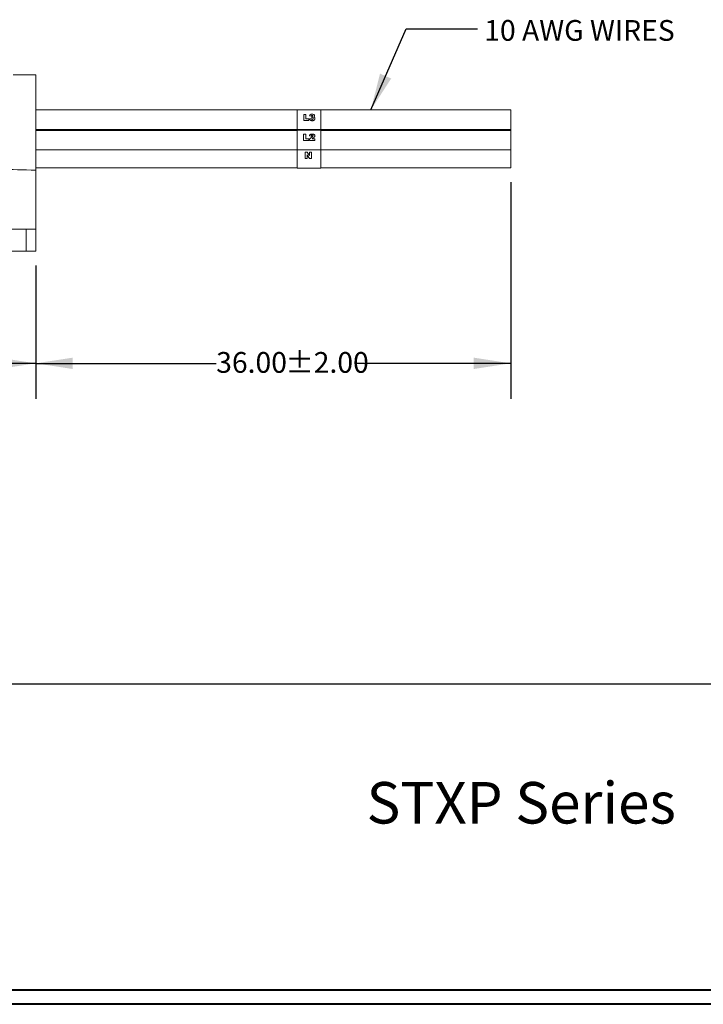
# Model space of a CAD drawing. Units: inches. Extents: x 1 to 32, y 1 to 24.8.
# Drawn here: x 12.9 to 20.1, y 1 to 11.4 of the extents above; entities that cross this region are included whole.
import ezdxf

# ---------------------------------------------------------------- set-up
doc = ezdxf.new("R2010")
doc.units = ezdxf.units.IN
doc.header["$LTSCALE"] = 3
doc.header["$MEASUREMENT"] = 0
doc.layers.add('DATA', color=7, linetype='Continuous')
doc.styles.add('SLDTEXTSTYLE0', font='TXT', dxfattribs={"width": 0.605})
doc.dimstyles.new('SLDDIMSTYLE0', dxfattribs={"dimtxt": 0.212341, "dimasz": 0.39, "dimexe": 0, "dimexo": 0.0625, "dimgap": 0.053085, "dimtad": 0, "dimtih": 1, "dimtoh": 1, "dimrnd": 1e-09, "dimzin": 12, "dimdsep": 46, "dimtxsty": 'SLDTEXTSTYLE0', "dimsah": 1, "dimcen": 0.09, "dimadec": 0, "dimazin": 3, "dimtfac": 1, "dimtofl": 0, "dimtmove": 0, "dimatfit": 3, "dimfxl": 1, "dimfrac": 2, "dimtolj": 1, "dimtzin": 12, "dimarcsym": 0})
doc.dimstyles.new('SLDDIMSTYLE1', dxfattribs={"dimtxt": 0.212341, "dimasz": 0.39, "dimexe": 0, "dimexo": 0.0625, "dimgap": 0.053085, "dimtad": 0, "dimtih": 1, "dimtoh": 1, "dimrnd": 1e-09, "dimzin": 4, "dimdsep": 46, "dimtxsty": 'SLDTEXTSTYLE0', "dimsah": 1, "dimcen": 0.09, "dimadec": 0, "dimazin": 1, "dimtol": 1, "dimtp": 2, "dimtm": 2, "dimtfac": 1, "dimtofl": 0, "dimtmove": 0, "dimatfit": 3, "dimfxl": 1, "dimfrac": 2, "dimtolj": 1, "dimtzin": 0, "dimarcsym": 0})
doc.dimstyles.new('SLDDIMSTYLE2', dxfattribs={"dimtxt": 0.18, "dimasz": 0.39, "dimexe": 0, "dimexo": 0.0625, "dimgap": 0, "dimtad": 0, "dimtih": 1, "dimtoh": 1, "dimdec": 0, "dimrnd": 1e-09, "dimzin": 0, "dimdsep": 46, "dimtxsty": 'Standard', "dimsah": 1, "dimcen": 0.09, "dimadec": 0, "dimazin": 0, "dimtfac": 0.39, "dimtdec": 0, "dimtofl": 0, "dimtmove": 0, "dimatfit": 3, "dimfxl": 1, "dimfrac": 2, "dimtolj": 1, "dimtzin": 0, "dimarcsym": 0})

# ---------------------------------------------------------------- blocks, each defined once
blk = doc.blocks.new('SW_NOTE_0')
at = {"color": 0, "linetype": 'Continuous', "lineweight": 0, "insert": (1.695, 0.564), "char_height": 0.4375, "attachment_point": 2, "style": 'SLDTEXTSTYLE0'}
blk.add_mtext('STXP Series', dxfattribs=at)
blk = doc.blocks.new('_D')
at = {"layer": 'DATA'}
for p, q in [((5.607, 8.777), (5.607, 7.371)), ((13.101, 8.777), (13.101, 7.371)), ((5.607, 7.746), (9.106, 7.746)), ((13.101, 7.746), (9.673, 7.746))]:
    blk.add_line(p, q, dxfattribs=at)
for points in [[(5.607, 7.746), (5.997, 7.686), (5.997, 7.806)], [(13.101, 7.746), (12.711, 7.806), (12.711, 7.686)]]:
    blk.add_solid(points, dxfattribs=at)
at = {"layer": 'DATA', "insert": (9.106, 7.865), "char_height": 0.2188, "attachment_point": 1, "style": 'SLDTEXTSTYLE0'}
blk.add_mtext('7.49', dxfattribs=at)
blk = doc.blocks.new('_D_1')
at = {"layer": 'DATA'}
for p, q in [((18.105, 9.656), (18.105, 7.371)), ((13.101, 8.777), (13.101, 7.371)), ((13.101, 7.746), (15.002, 7.746)), ((18.105, 7.746), (16.458, 7.746))]:
    blk.add_line(p, q, dxfattribs=at)
for points in [[(13.101, 7.746), (13.491, 7.686), (13.491, 7.806)], [(18.105, 7.746), (17.715, 7.806), (17.715, 7.686)]]:
    blk.add_solid(points, dxfattribs=at)
at = {"layer": 'DATA', "char_height": 0.2188, "attachment_point": 1, "style": 'SLDTEXTSTYLE0'}
for s, insert in [('36.00', (15.002, 7.865)), ('±2.00', (15.731, 7.865))]:
    blk.add_mtext(s, dxfattribs=dict(at, insert=insert))

msp = doc.modelspace()

# ---------------------------------------------------------------- linework, layer by layer
at = {"color": 7, "linetype": 'Continuous', "lineweight": 15}
for p, q in [((13.101, 10.787), (12.863, 10.787)), ((13.101, 10.787), (13.101, 9.782)), ((15.855, 10.417), (13.101, 10.417)), ((16.105, 10.419), (15.855, 10.419)), ((15.855, 10.34), (15.855, 10.419)), ((16.105, 10.34), (16.105, 10.419)), ((18.105, 10.417), (16.105, 10.417)), ((18.105, 10.417), (18.105, 10.212)), ((15.855, 10.211), (15.855, 10.34)), ((15.924, 10.371), (15.945, 10.371)), ((15.924, 10.371), (15.924, 10.305)), ((15.924, 10.371), (15.945, 10.371)), ((15.979, 10.305), (15.924, 10.305)), ((15.979, 10.305), (15.924, 10.305)), ((15.945, 10.371), (15.945, 10.322)), ((15.945, 10.322), (15.979, 10.322)), ((15.945, 10.322), (15.979, 10.322)), ((15.945, 10.322), (15.945, 10.322)), ((15.979, 10.322), (15.979, 10.305)), ((15.985, 10.324), (16.004, 10.327)), ((15.985, 10.324), (16.004, 10.327)), ((16.005, 10.353), (15.986, 10.356)), ((16.008, 10.335), (16.009, 10.35)), ((16.008, 10.335), (16.009, 10.35)), ((16.009, 10.35), (16.011, 10.35)), ((16.009, 10.35), (16.011, 10.349)), ((16.009, 10.35), (16.009, 10.35)), ((16.011, 10.35), (16.011, 10.349)), ((16.014, 10.318), (16.014, 10.318)), ((16.015, 10.304), (16.015, 10.304)), ((16.02, 10.355), (16.02, 10.355)), ((16.03, 10.344), (16.036, 10.342)), ((16.03, 10.344), (16.036, 10.342)), ((16.03, 10.344), (16.03, 10.344)), ((16.105, 10.211), (16.105, 10.34)), ((13.101, 10.212), (15.855, 10.212)), ((15.855, 10.202), (13.101, 10.202)), ((15.855, 10.211), (16.105, 10.211)), ((15.855, 10.204), (15.855, 10.211)), ((16.105, 10.204), (15.855, 10.204)), ((15.855, 10.124), (15.855, 10.204)), ((16.105, 10.212), (18.105, 10.212)), ((16.105, 10.204), (16.105, 10.211)), ((16.105, 10.124), (16.105, 10.204)), ((18.105, 10.202), (16.105, 10.202)), ((18.105, 10.212), (18.105, 10.202)), ((18.105, 10.202), (18.105, 9.997)), ((15.855, 9.996), (15.855, 10.124)), ((15.923, 10.162), (15.945, 10.162)), ((15.923, 10.162), (15.923, 10.096)), ((15.923, 10.161), (15.945, 10.161)), ((15.978, 10.096), (15.923, 10.096)), ((15.978, 10.096), (15.923, 10.096)), ((15.945, 10.162), (15.945, 10.113)), ((15.945, 10.113), (15.978, 10.113)), ((15.945, 10.113), (15.978, 10.113)), ((15.945, 10.113), (15.945, 10.113)), ((15.978, 10.113), (15.978, 10.096)), ((16.042, 10.096), (15.984, 10.096)), ((15.984, 10.096), (15.984, 10.096)), ((16.042, 10.096), (15.984, 10.096)), ((16.004, 10.142), (15.985, 10.143)), ((16.009, 10.13), (16.009, 10.13)), ((16.024, 10.122), (16.012, 10.113)), ((16.012, 10.113), (16.042, 10.113)), ((16.012, 10.113), (16.012, 10.112)), ((16.012, 10.112), (16.042, 10.112)), ((16.013, 10.162), (16.013, 10.162)), ((16.042, 10.113), (16.042, 10.096)), ((16.105, 9.996), (16.105, 10.124)), ((13.101, 9.997), (15.855, 9.997)), ((15.855, 9.996), (16.105, 9.996)), ((15.94, 9.972), (15.96, 9.972)), ((15.94, 9.972), (15.96, 9.972)), ((15.96, 9.972), (15.986, 9.938)), ((15.96, 9.972), (15.986, 9.938)), ((15.96, 9.972), (15.96, 9.972)), ((15.986, 9.972), (16.007, 9.972)), ((15.986, 9.972), (16.007, 9.972)), ((16.007, 9.972), (16.007, 9.972)), ((16.105, 9.997), (18.105, 9.997)), ((15.96, 9.907), (15.94, 9.907)), ((15.96, 9.907), (15.94, 9.907)), ((15.986, 9.907), (15.96, 9.945)), ((15.96, 9.945), (15.96, 9.945)), ((15.96, 9.907), (15.96, 9.907)), ((15.986, 9.938), (15.986, 9.938)), ((16.007, 9.907), (15.986, 9.907)), ((15.986, 9.907), (15.986, 9.907)), ((16.007, 9.907), (15.986, 9.907)), ((16.007, 9.907), (16.007, 9.907)), ((13.101, 9.806), (15.855, 9.806)), ((13.101, 9.782), (13.101, 9.161)), ((15.855, 9.805), (16.105, 9.805)), ((16.105, 9.806), (18.105, 9.806)), ((12.226, 9.161), (13.001, 9.161)), ((13.001, 8.927), (13.001, 9.161)), ((13.001, 9.161), (13.101, 9.161)), ((13.101, 9.161), (13.101, 8.927)), ((13.001, 8.927), (11.895, 8.927)), ((13.101, 8.927), (13.001, 8.927))]:
    msp.add_line(p, q, dxfattribs=at)
at = {"color": 7, "linetype": 'Continuous', "lineweight": 30}
msp.add_line((31.74, 4.362), (1.14, 4.362), dxfattribs=at)
at = {"color": 7, "linetype": 'Continuous', "lineweight": 40}
for p, q in [((31.74, 1.139), (1.14, 1.139)), ((31.89, 0.989), (0.99, 0.989))]:
    msp.add_line(p, q, dxfattribs=at)
at = {"color": 7, "linetype": 'Continuous', "lineweight": 15, "flags": 128}
for points in [[(15.855, 9.942), (15.855, 9.97), (15.855, 9.992), (15.855, 9.996)], [(15.855, 9.996), (15.855, 9.981), (15.855, 9.956), (15.855, 9.927), (15.855, 9.896), (15.855, 9.867), (15.855, 9.841), (15.855, 9.821), (15.855, 9.809), (15.855, 9.806), (15.855, 9.806)], [(15.94, 9.972), (15.94, 9.965), (15.94, 9.958), (15.94, 9.95), (15.94, 9.942), (15.94, 9.933), (15.94, 9.925), (15.94, 9.916), (15.94, 9.907)], [(15.986, 9.972), (15.986, 9.968), (15.986, 9.964), (15.986, 9.96), (15.986, 9.956), (15.986, 9.952), (15.986, 9.947), (15.986, 9.943), (15.986, 9.938)], [(16.007, 9.972), (16.007, 9.965), (16.007, 9.958), (16.007, 9.95), (16.007, 9.942), (16.007, 9.933), (16.007, 9.925), (16.007, 9.916), (16.007, 9.907)], [(16.007, 9.972), (16.007, 9.965), (16.007, 9.957), (16.007, 9.95), (16.007, 9.942), (16.007, 9.933), (16.007, 9.925), (16.007, 9.916), (16.007, 9.907)], [(16.105, 9.942), (16.105, 9.97), (16.105, 9.992), (16.105, 9.997)], [(15.855, 9.806), (15.855, 9.806), (15.855, 9.813), (15.855, 9.83), (15.855, 9.853), (15.855, 9.881), (15.855, 9.912), (15.855, 9.942)], [(15.96, 9.945), (15.96, 9.94), (15.96, 9.936), (15.96, 9.931), (15.96, 9.927), (15.96, 9.922), (15.96, 9.917), (15.96, 9.912), (15.96, 9.907)], [(15.96, 9.945), (15.96, 9.94), (15.96, 9.936), (15.96, 9.931), (15.96, 9.926), (15.96, 9.922), (15.96, 9.917), (15.96, 9.912), (15.96, 9.907)]]:
    msp.add_lwpolyline(points, dxfattribs=at)
at = {"color": 7, "linetype": 'Continuous', "lineweight": 15}
for centre, radius, start, end in [((-120.3, 9.912), 138.405, 359.95619, 0.03982), ((-105.601, 9.901), 121.706, 359.95468, 0.0194)]:
    msp.add_arc(centre, radius, start, end, dxfattribs=at)
msp.add_ellipse((45.327, 10.127), major_axis=(37.811, 0), ratio=0.017455, start_param=3.652895, end_param=3.692074, dxfattribs=at)
for points, knots in [([(16.015, 10.304), (16.011, 10.304), (16.005, 10.304), (15.997, 10.307), (15.992, 10.311), (15.988, 10.317), (15.986, 10.321), (15.985, 10.324)], [0, 0, 0, 0, 0.250532, 0.499687, 0.623751, 0.750031, 1, 1, 1, 1]), ([(15.986, 10.356), (15.987, 10.358), (15.988, 10.362), (15.992, 10.366), (15.997, 10.37), (16.004, 10.372), (16.01, 10.372), (16.013, 10.372)], [0, 0, 0, 0, 0.249646, 0.376247, 0.50012, 0.749573, 1, 1, 1, 1]), ([(15.986, 10.355), (15.987, 10.358), (15.988, 10.362), (15.992, 10.366), (15.997, 10.369), (16.004, 10.372), (16.01, 10.372), (16.013, 10.372)], [0, 0, 0, 0, 0.249077, 0.375558, 0.499394, 0.749137, 1, 1, 1, 1]), ([(16.015, 10.304), (16.011, 10.304), (16.005, 10.304), (15.997, 10.307), (15.992, 10.311), (15.99, 10.314), (15.989, 10.315)], [0, 0, 0, 0, 0.334368, 0.666693, 0.831974, 1, 1, 1, 1]), ([(16.004, 10.327), (16.004, 10.325), (16.005, 10.323), (16.007, 10.32), (16.009, 10.319), (16.011, 10.318), (16.012, 10.318), (16.014, 10.318), (16.014, 10.318)], [0, 0, 0, 0, 0.255869, 0.499343, 0.620232, 0.74961, 0.874756, 1, 1, 1, 1]), ([(16.004, 10.327), (16.004, 10.325), (16.005, 10.323), (16.007, 10.32), (16.009, 10.319), (16.011, 10.318), (16.012, 10.318), (16.014, 10.318), (16.014, 10.318)], [0, 0, 0, 0, 0.255324, 0.498549, 0.619514, 0.749081, 0.874478, 1, 1, 1, 1]), ([(16.004, 10.327), (16.004, 10.327), (16.004, 10.327), (16.004, 10.327), (16.004, 10.327)], [0, 0, 0, 0, 0.4994172, 1, 1, 1, 1]), ([(16.013, 10.36), (16.012, 10.36), (16.011, 10.36), (16.009, 10.359), (16.007, 10.358), (16.006, 10.356), (16.005, 10.354), (16.005, 10.353)], [0, 0, 0, 0, 0.249762, 0.379629, 0.500116, 0.749412, 1, 1, 1, 1]), ([(16.014, 10.336), (16.013, 10.336), (16.011, 10.336), (16.009, 10.336), (16.008, 10.335)], [0, 0, 0, 0, 0.499748, 1, 1, 1, 1]), ([(16.011, 10.35), (16.012, 10.35), (16.014, 10.35), (16.017, 10.351), (16.018, 10.352), (16.019, 10.353), (16.02, 10.354), (16.02, 10.355), (16.02, 10.355)], [0, 0, 0, 0, 0.250125, 0.499877, 0.63099, 0.750154, 0.875046, 1, 1, 1, 1]), ([(16.011, 10.349), (16.012, 10.349), (16.014, 10.349), (16.017, 10.35), (16.018, 10.352), (16.019, 10.353), (16.02, 10.354), (16.02, 10.355), (16.02, 10.355)], [0, 0, 0, 0, 0.250554, 0.500571, 0.631712, 0.750767, 0.875421, 1, 1, 1, 1]), ([(16.013, 10.372), (16.016, 10.372), (16.022, 10.372), (16.029, 10.37), (16.034, 10.368), (16.037, 10.365), (16.039, 10.361), (16.039, 10.358), (16.039, 10.357)], [0, 0, 0, 0, 0.250498, 0.500205, 0.625223, 0.750221, 0.875039, 1, 1, 1, 1]), ([(16.013, 10.372), (16.016, 10.372), (16.022, 10.372), (16.029, 10.37), (16.034, 10.367), (16.037, 10.364), (16.039, 10.361), (16.039, 10.358), (16.039, 10.357)], [0, 0, 0, 0, 0.250924, 0.500964, 0.626011, 0.750879, 0.87542, 1, 1, 1, 1]), ([(16.013, 10.372), (16.013, 10.372), (16.013, 10.372), (16.013, 10.372), (16.013, 10.372)], [0, 0, 0, 0, 0.499839, 1, 1, 1, 1]), ([(16.02, 10.355), (16.02, 10.356), (16.02, 10.357), (16.02, 10.358), (16.019, 10.359), (16.018, 10.36), (16.016, 10.36), (16.014, 10.36), (16.013, 10.36)], [0, 0, 0, 0, 0.125533, 0.250022, 0.371037, 0.500103, 0.749289, 1, 1, 1, 1]), ([(16.024, 10.327), (16.024, 10.328), (16.024, 10.33), (16.023, 10.333), (16.021, 10.334), (16.02, 10.335), (16.017, 10.336), (16.016, 10.336), (16.014, 10.336)], [0, 0, 0, 0, 0.2497093, 0.375619, 0.4997972, 0.6239353, 0.7501307, 1, 1, 1, 1]), ([(16.014, 10.318), (16.016, 10.318), (16.018, 10.318), (16.02, 10.319), (16.021, 10.32), (16.023, 10.322), (16.023, 10.323), (16.024, 10.325), (16.024, 10.327), (16.024, 10.327)], [0, 0, 0, 0, 0.2493678, 0.374785, 0.4995895, 0.6238622, 0.7497103, 0.8747614, 1, 1, 1, 1]), ([(16.014, 10.318), (16.016, 10.318), (16.018, 10.318), (16.02, 10.319), (16.021, 10.32), (16.023, 10.322), (16.023, 10.323), (16.024, 10.325), (16.024, 10.327), (16.024, 10.327)], [0, 0, 0, 0, 0.249931, 0.375562, 0.500395, 0.624623, 0.750272, 0.875058, 1, 1, 1, 1]), ([(16.043, 10.328), (16.043, 10.326), (16.043, 10.323), (16.041, 10.318), (16.038, 10.313), (16.034, 10.309), (16.03, 10.307), (16.023, 10.304), (16.018, 10.304), (16.015, 10.304)], [0, 0, 0, 0, 0.12502, 0.250072, 0.377531, 0.499994, 0.623529, 0.75002, 1, 1, 1, 1]), ([(16.041, 10.318), (16.04, 10.316), (16.038, 10.313), (16.034, 10.309), (16.03, 10.307), (16.023, 10.305), (16.018, 10.304), (16.015, 10.304)], [0, 0, 0, 0, 0.169616, 0.332703, 0.497453, 0.666238, 1, 1, 1, 1]), ([(16.024, 10.327), (16.024, 10.327), (16.024, 10.327), (16.024, 10.327), (16.024, 10.327)], [0, 0, 0, 0, 0.500617, 1, 1, 1, 1]), ([(16.039, 10.357), (16.039, 10.356), (16.039, 10.353), (16.037, 10.349), (16.034, 10.346), (16.031, 10.345), (16.03, 10.344)], [0, 0, 0, 0, 0.249703, 0.499342, 0.749518, 1, 1, 1, 1]), ([(16.036, 10.342), (16.037, 10.341), (16.039, 10.339), (16.041, 10.336), (16.043, 10.332), (16.043, 10.329), (16.043, 10.328)], [0, 0, 0, 0, 0.249864, 0.499759, 0.749737, 1, 1, 1, 1]), ([(16.036, 10.342), (16.037, 10.341), (16.039, 10.339), (16.041, 10.336), (16.043, 10.332), (16.043, 10.329), (16.043, 10.328)], [0, 0, 0, 0, 0.250258, 0.500224, 0.750008, 1, 1, 1, 1]), ([(16.036, 10.342), (16.036, 10.342), (16.036, 10.342), (16.036, 10.342), (16.036, 10.342)], [0, 0, 0, 0, 0.499925, 1, 1, 1, 1]), ([(16.039, 10.357), (16.039, 10.357), (16.039, 10.357), (16.039, 10.357), (16.039, 10.357)], [0, 0, 0, 0, 0.499583, 1, 1, 1, 1]), ([(16.043, 10.328), (16.043, 10.328), (16.043, 10.328), (16.043, 10.328), (16.043, 10.328)], [0, 0, 0, 0, 0.500619, 1, 1, 1, 1]), ([(15.984, 10.096), (15.984, 10.1), (15.986, 10.107), (15.994, 10.119), (16.003, 10.126), (16.009, 10.13)], [0, 0, 0, 0, 0.247971, 0.499647, 1, 1, 1, 1]), ([(15.984, 10.096), (15.984, 10.1), (15.986, 10.107), (15.994, 10.119), (16.003, 10.126), (16.009, 10.13)], [0, 0, 0, 0, 0.247452, 0.499169, 1, 1, 1, 1]), ([(15.985, 10.143), (15.986, 10.146), (15.987, 10.151), (15.99, 10.156), (15.994, 10.159), (15.999, 10.161), (16.005, 10.162), (16.01, 10.162), (16.013, 10.162)], [0, 0, 0, 0, 0.249769, 0.375495, 0.49963, 0.620466, 0.749729, 1, 1, 1, 1]), ([(15.985, 10.143), (15.986, 10.146), (15.987, 10.151), (15.99, 10.156), (15.994, 10.158), (15.999, 10.16), (16.005, 10.162), (16.01, 10.162), (16.013, 10.162)], [0, 0, 0, 0, 0.249156, 0.374714, 0.498801, 0.61978, 0.749226, 1, 1, 1, 1]), ([(16.014, 10.151), (16.013, 10.151), (16.011, 10.151), (16.008, 10.15), (16.007, 10.148), (16.005, 10.145), (16.005, 10.143), (16.004, 10.142)], [0, 0, 0, 0, 0.249542, 0.376942, 0.499929, 0.749366, 1, 1, 1, 1]), ([(16.009, 10.13), (16.012, 10.132), (16.016, 10.135), (16.02, 10.139), (16.022, 10.142), (16.022, 10.143), (16.022, 10.144), (16.023, 10.144)], [0, 0, 0, 0, 0.500416, 0.75004, 0.874964, 0.937438, 1, 1, 1, 1]), ([(16.009, 10.13), (16.012, 10.132), (16.016, 10.135), (16.02, 10.139), (16.022, 10.141), (16.022, 10.143), (16.022, 10.144), (16.023, 10.144)], [0, 0, 0, 0, 0.50081, 0.750438, 0.875219, 0.937582, 1, 1, 1, 1]), ([(16.013, 10.162), (16.017, 10.162), (16.023, 10.162), (16.031, 10.16), (16.036, 10.157), (16.039, 10.153), (16.041, 10.15), (16.041, 10.147), (16.042, 10.145)], [0, 0, 0, 0, 0.250606, 0.499887, 0.624528, 0.749986, 0.874929, 1, 1, 1, 1]), ([(16.013, 10.162), (16.017, 10.162), (16.023, 10.162), (16.031, 10.16), (16.036, 10.157), (16.039, 10.153), (16.041, 10.149), (16.041, 10.146), (16.042, 10.145)], [0, 0, 0, 0, 0.251009, 0.500569, 0.625214, 0.750535, 0.875277, 1, 1, 1, 1]), ([(16.023, 10.144), (16.022, 10.145), (16.022, 10.146), (16.022, 10.147), (16.021, 10.148), (16.02, 10.15), (16.017, 10.151), (16.015, 10.151), (16.014, 10.151)], [0, 0, 0, 0, 0.125277, 0.250366, 0.372397, 0.500732, 0.75011, 1, 1, 1, 1]), ([(16.023, 10.144), (16.023, 10.144), (16.023, 10.144), (16.023, 10.144), (16.023, 10.144)], [0, 0, 0, 0, 0.4998744, 1, 1, 1, 1]), ([(16.042, 10.145), (16.041, 10.143), (16.041, 10.138), (16.035, 10.129), (16.028, 10.125), (16.024, 10.122)], [0, 0, 0, 0, 0.247572, 0.499449, 1, 1, 1, 1]), ([(16.042, 10.145), (16.042, 10.145), (16.042, 10.145), (16.042, 10.145), (16.042, 10.145)], [0, 0, 0, 0, 0.4996, 1, 1, 1, 1])]:
    msp.add_open_spline(points, degree=3, knots=knots, dxfattribs=at)

# ---------------------------------------------------------------- block references
at = {"color": 7, "linetype": 'Continuous', "lineweight": 0}
msp.add_blockref('SW_NOTE_0', (16.521, 2.768), dxfattribs=at)

# ---------------------------------------------------------------- texts
at = {"layer": 'DATA', "insert": (17.826, 11.365), "char_height": 0.21875, "attachment_point": 1, "style": 'SLDTEXTSTYLE0'}
msp.add_mtext('10 AWG WIRES', dxfattribs=at)

# ---------------------------------------------------------------- dimensions: what is measured, and where the dimension line sits
at = {"layer": 'DATA'}
for base, p2, dimstyle, picture, middle in [((18.105, 7.746), (18.105, 9.806), 'SLDDIMSTYLE1', '_D_1', (15.73, 7.746)), ((5.607, 7.746), (5.607, 8.927), 'SLDDIMSTYLE0', '_D', (9.39, 7.746))]:
    dim = msp.add_linear_dim(base=base, p1=(13.101, 8.927), p2=p2, dimstyle=dimstyle, dxfattribs=at)
    dim.commit()
    dim.dimension.update_dxf_attribs({"geometry": picture, "text_midpoint": middle, "dimtype": 160})

# ---------------------------------------------------------------- leaders
msp.add_leader([(16.631, 10.417), (17.004, 11.271), (17.754, 11.271)], dimstyle='SLDDIMSTYLE2', dxfattribs=at)

doc.saveas('drawing.dxf')
